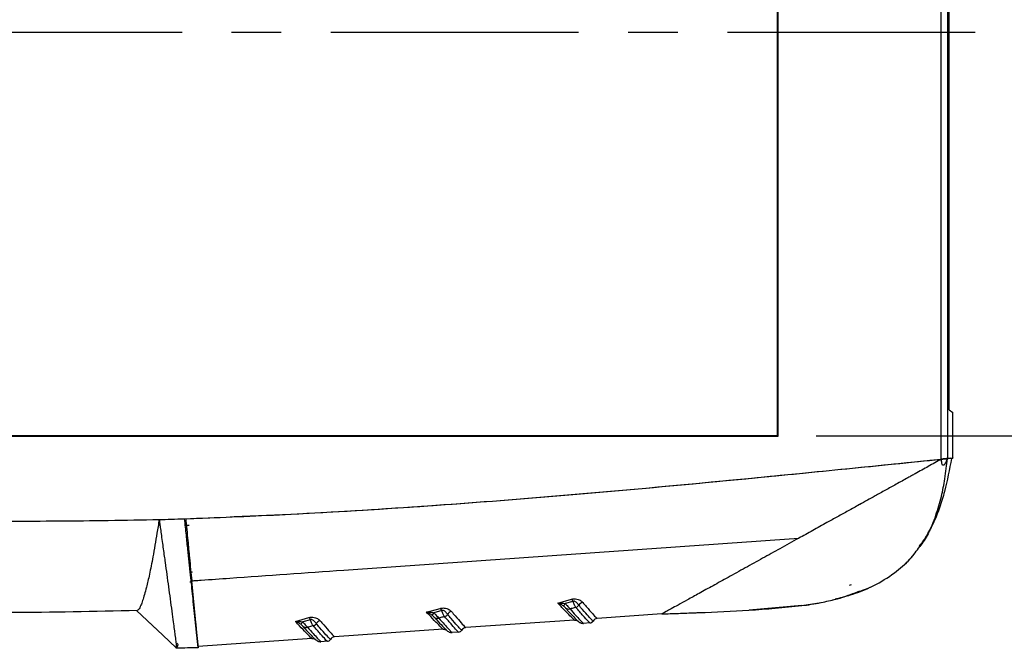
# Model space of a CAD drawing. Extents: x 5 to 292, y 5 to 205.
# Drawn here: x 59 to 84, y 64 to 80 of the extents above; entities that cross this region are included whole.
import ezdxf

# ---------------------------------------------------------------- set-up
doc = ezdxf.new("R2010")
doc.units = 0
doc.linetypes.add('CENTER', pattern=[10.16, 6.35, -1.27, 1.27, -1.27])
doc.layers.get('0').update_dxf_attribs({"linetype": 'CONTINUOUS'})
doc.styles.add('SLDTEXTSTYLE0', font='TXT', dxfattribs={"width": 0.75})
doc.dimstyles.new('SLDDIMSTYLE1', dxfattribs={"dimtxt": 1.852083, "dimasz": 1.5, "dimexe": 0, "dimexo": 0.0625, "dimgap": 0.463021, "dimtad": 0, "dimtih": 1, "dimtoh": 1, "dimlfac": 3, "dimrnd": 1e-09, "dimzin": 12, "dimtxsty": 'SLDTEXTSTYLE0', "dimblk1": 'CLOSED', "dimblk2": 'CLOSED', "dimsah": 1, "dimcen": 0.09, "dimazin": 3, "dimtfac": 1, "dimtofl": 0, "dimtmove": 0, "dimatfit": 3, "dimtolj": 1, "dimtzin": 12})

# ---------------------------------------------------------------- blocks, each defined once
blk = doc.blocks.new('_CLOSED')
at = {"color": 0, "linetype": 'BYBLOCK'}
for p, q in [((-1, 0.166667), (0, 0)), ((-1, 0.166667), (-1, -0.166667)), ((0, 0), (-1, -0.166667)), ((0, 0), (-1, 0))]:
    blk.add_line(p, q, dxfattribs=at)
blk = doc.blocks.new('_D_1')
at = {"color": 7, "linetype": 'CONTINUOUS'}
for p, q in [((79.64, 90.174), (97.604, 90.174)), ((96.604, 90.174), (96.604, 81.865)), ((96.604, 69.508), (96.604, 78.922)), ((79.64, 69.508), (97.604, 69.508))]:
    blk.add_line(p, q, dxfattribs=at)
at = {"color": 7, "linetype": 'CONTINUOUS', "xscale": 1.5, "yscale": 1.5}
for p, rotation in [((96.604, 90.174, -0.102), 90.0000000000004), ((96.604, 69.508, -0.102), 270.0000000000004)]:
    blk.add_blockref('_CLOSED', p, dxfattribs=dict(at, rotation=rotation))
at = {"color": 7, "linetype": 'CONTINUOUS', "insert": (94.484, 81.309, -0.102), "char_height": 1.8521, "attachment_point": 1, "style": 'SLDTEXTSTYLE0'}
blk.add_mtext('62', dxfattribs=at)

msp = doc.modelspace()

# ---------------------------------------------------------------- linework, layer by layer
at = {"color": 7, "linetype": 'CONTINUOUS'}
for p, q in [((82.8394, 68.9105), (82.8394, 90.7715)), ((83.006, 90.7546), (83.006, 68.9274)), ((78.6401, 90.1743), (78.6401, 69.5077)), ((78.6532, 90.1874), (78.6532, 69.4946)), ((83.047, 70.1743), (83.047, 89.5077)), ((83.047, 70.1743), (83.1401, 70.1045)), ((83.1401, 68.941), (83.1401, 70.1045)), ((78.6532, 69.4946), (39.2936, 69.4946)), ((78.6401, 69.5077), (39.3067, 69.5077)), ((78.6532, 69.4946), (78.6401, 69.5077)), ((83.006, 68.9274), (83.1401, 68.941)), ((83.1039, 68.9316), (83.1029, 68.9305)), ((83.1401, 68.941), (83.1401, 68.9409)), ((63.4879, 67.3876), (63.4883, 67.3836)), ((63.4919, 67.346), (63.511, 67.1482)), ((63.4777, 67.216), (63.5043, 67.2178)), ((63.5049, 67.2179), (63.5769, 67.2229)), ((82.5082, 67.0293), (82.5484, 67.0962)), ((82.3281, 66.7297), (82.3962, 66.843)), ((82.2869, 66.6795), (82.3229, 66.7333)), ((82.2872, 66.6799), (82.3234, 66.734)), ((63.5944, 65.7678), (63.6436, 65.7704)), ((63.6384, 65.6871), (63.6516, 65.6881)), ((63.8028, 64.1178), (63.641, 65.7978)), ((80.5366, 65.6959), (80.48, 65.6803)), ((80.0591, 65.3114), (80.1951, 65.3475)), ((63.6907, 65.2813), (63.6811, 65.2806)), ((63.6922, 65.2663), (63.6827, 65.2656)), ((63.7966, 64.1816), (63.6827, 65.2655)), ((69.6593, 64.9916), (70.0078, 65.0901)), ((73.0225, 65.2268), (73.371, 65.3253)), ((73.4085, 65.2699), (73.2107, 65.2143)), ((79.2681, 65.1615), (77.918, 65.0447)), ((79.2686, 65.1616), (79.7667, 65.2438)), ((62.9018, 64.4045), (62.2313, 65.0355)), ((66.2961, 64.7565), (66.6445, 64.8549)), ((70.0453, 65.0347), (69.8475, 64.9791)), ((75.6833, 64.9486), (74.0267, 64.8327)), ((74.0267, 64.8327), (74.0267, 64.8327)), ((66.6821, 64.7996), (66.4842, 64.7439)), ((73.4491, 64.7923), (70.6635, 64.5975)), ((70.6635, 64.5975), (70.6635, 64.5975)), ((73.4491, 64.7923), (73.4491, 64.7923)), ((73.8427, 64.7196), (73.6791, 64.7082)), ((73.8432, 64.7196), (73.8427, 64.7196)), ((73.9216, 64.7681), (73.9215, 64.7681)), ((63.2455, 64.081), (62.9018, 64.4045)), ((66.7226, 64.322), (63.8028, 64.1178)), ((66.7227, 64.322), (66.7226, 64.322)), ((70.0859, 64.5571), (67.3003, 64.3624)), ((67.3003, 64.3624), (67.3003, 64.3624)), ((70.0859, 64.5571), (70.0859, 64.5571)), ((70.4795, 64.4844), (70.3159, 64.473)), ((70.48, 64.4845), (70.4795, 64.4844)), ((70.5584, 64.5329), (70.5583, 64.5329)), ((63.2457, 64.0694), (63.2454, 64.0808)), ((63.2584, 64.0698), (63.2457, 64.0695)), ((63.2584, 64.0697), (63.2457, 64.0694)), ((63.2581, 64.2026), (63.2956, 64.1675)), ((63.2584, 64.0697), (63.2956, 64.1674)), ((63.8067, 64.0852), (63.2584, 64.0698)), ((63.7966, 64.1816), (63.7966, 64.1816)), ((67.1162, 64.2492), (66.9527, 64.2378)), ((67.1168, 64.2493), (67.1162, 64.2492)), ((67.1951, 64.2977), (67.1951, 64.2977))]:
    msp.add_line(p, q, dxfattribs=at)
at = {"color": 7, "linetype": 'CENTER'}
msp.add_line((26.5635, 79.841), (93.0334, 79.841), dxfattribs=at)
at = {"color": 8, "linetype": 'CONTINUOUS'}
for p, q in [((63.6034, 66.0197), (63.6607, 66.0237)), ((73.9221, 64.7681), (73.9216, 64.7681)), ((70.5589, 64.5329), (70.5584, 64.5329)), ((67.1956, 64.2978), (67.1951, 64.2977))]:
    msp.add_line(p, q, dxfattribs=at)
at = {"color": 7, "linetype": 'CONTINUOUS', "flags": 128}
for points in [[(83.0401, 68.9307), (83.0961, 68.9364), (83.1401, 68.9409)], [(62.9014, 64.4049), (62.6462, 64.645), (62.2313, 65.0353)], [(73.6601, 64.7079), (73.6616, 64.7079), (73.6791, 64.7082)], [(70.2969, 64.4727), (70.2984, 64.4727), (70.3159, 64.473)], [(66.9337, 64.2376), (66.9352, 64.2375), (66.9527, 64.2378)]]:
    msp.add_lwpolyline(points, dxfattribs=at)
at = {"color": 7, "linetype": 'CONTINUOUS'}
for centre, radius, start, end in [((69.8818, 64.9643), 0.1781, 23.30695, 44.96161), ((72.9575, 65.375), 0.2999, 312.47112, 327.59283), ((73.3012, 65.2161), 0.1428, 231.97768, 283.12541), ((73.245, 65.1994), 0.1781, 23.30695, 44.96161), ((73.4601, 65.2282), 0.1137, 282.32388, 330.40796), ((73.6908, 65.0956), 0.1523, 102.2318, 149.90775), ((66.5185, 64.7291), 0.1781, 23.30695, 44.96161), ((69.5943, 65.1398), 0.2999, 312.47112, 327.59283), ((69.938, 64.9809), 0.1428, 231.97768, 283.12541), ((70.0969, 64.993), 0.1137, 282.32388, 330.40796), ((70.3276, 64.8605), 0.1523, 102.2318, 149.90775), ((74.036, 64.6997), 0.1333, 94.00125, 149.15337), ((74.036, 64.6997), 0.1333, 94.00073, 149.1534), ((74.0365, 64.6997), 0.1333, 93.99999, 149.15008), ((66.231, 64.9046), 0.2999, 312.47112, 327.59283), ((66.5748, 64.7457), 0.1428, 231.97768, 283.12541), ((66.7337, 64.7578), 0.1137, 282.32388, 330.40796), ((66.9643, 64.6253), 0.1523, 102.2318, 149.90775), ((70.6728, 64.4645), 0.1333, 94.00125, 149.15337), ((70.6728, 64.4645), 0.1333, 94.00073, 149.1534), ((70.6733, 64.4646), 0.1333, 93.99999, 149.15008), ((73.8357, 64.8193), 0.1, 274.00079, 329.15385), ((73.8362, 64.8194), 0.1, 273.99999, 329.15008), ((67.3096, 64.2294), 0.1333, 94.00125, 149.15337), ((67.3096, 64.2294), 0.1333, 94.00073, 149.1534), ((67.3101, 64.2294), 0.1333, 93.99999, 149.15008), ((70.4725, 64.5842), 0.1, 274.00079, 329.15385), ((70.473, 64.5842), 0.1, 273.99999, 329.15008), ((67.1093, 64.349), 0.1, 274.00079, 329.15385), ((67.1098, 64.349), 0.1, 273.99999, 329.15008)]:
    msp.add_arc(centre, radius, start, end, dxfattribs=at)
for points, knots in [([(63.4598, 67.3865), (63.8646, 67.4014), (64.6742, 67.4312), (66.2927, 67.5064), (69.1236, 67.6673), (73.163, 67.9734), (77.1966, 68.3464), (80.4214, 68.6656), (82.0334, 68.8289), (82.8394, 68.9105)], [0, 0, 0, 0, 0.0625017, 0.1249998, 0.249997, 0.4999967, 0.7499964, 0.874998, 1, 1, 1, 1]), ([(63.4879, 67.3876), (64.5913, 67.4328), (66.7982, 67.5232), (70.1045, 67.7401), (73.8821, 68.0386), (78.1297, 68.4336), (81.2747, 68.7519), (82.8473, 68.9111)], [0, 0, 0, 0, 0.1705667, 0.3411337, 0.5117418, 0.7558602, 1, 1, 1, 1]), ([(82.8473, 68.9111), (82.7352, 68.8489), (82.511, 68.7246), (82.287, 68.6005), (82.175, 68.5384)], [0, 0, 0, 0, 0.4999124, 1, 1, 1, 1]), ([(83.1039, 68.9316), (83.0519, 68.6482), (82.9736, 68.2213), (82.8029, 67.6663), (82.6695, 67.3266), (82.5706, 67.1318), (82.5381, 67.0678)], [0, 0, 0, 0, 0.4413981, 0.664908, 0.889912, 1, 1, 1, 1]), ([(82.8394, 68.9105), (82.8472, 68.9113), (82.8621, 68.9128), (82.8833, 68.9149), (82.9022, 68.9168), (82.9187, 68.9185), (82.9329, 68.9199), (82.9448, 68.9212), (82.9629, 68.923), (82.9838, 68.9251), (83.0016, 68.9269), (83.0045, 68.9272), (83.006, 68.9274)], [0, 0, 0, 0, 0.0911309, 0.1757126, 0.2537436, 0.3252228, 0.3901492, 0.4485226, 0.5003432, 0.6734244, 0.8399483, 1, 1, 1, 1]), ([(82.9983, 68.9264), (82.9872, 68.8928), (82.9705, 68.8424), (82.9371, 68.7901), (82.9157, 68.7661), (82.901, 68.7559), (82.8903, 68.7536), (82.8828, 68.755), (82.8776, 68.7588), (82.8744, 68.7624), (82.8728, 68.7646), (82.872, 68.7658), (82.8716, 68.7665), (82.8714, 68.7668), (82.8713, 68.767), (82.8713, 68.767), (82.8712, 68.7671), (82.8712, 68.7671), (82.8712, 68.7671), (82.8712, 68.7671), (82.8712, 68.7671), (82.8712, 68.7672), (82.871, 68.7676), (82.8681, 68.7731), (82.8632, 68.7857), (82.8573, 68.8153), (82.8526, 68.8582), (82.8491, 68.8934), (82.8473, 68.9111)], [0, 0, 0, 0, 0.2487929, 0.3734939, 0.4416804, 0.498568, 0.5297027, 0.5613589, 0.590369, 0.6067837, 0.6154599, 0.6199155, 0.6221728, 0.6233088, 0.6238787, 0.6241641, 0.6243069, 0.6243784, 0.6244141, 0.6244319, 0.6244409, 0.6244498, 0.6249921, 0.6294452, 0.687127, 0.74952, 0.8747837, 1, 1, 1, 1]), ([(82.9384, 68.9203), (82.9241, 68.9188), (82.8957, 68.916), (82.8634, 68.9127), (82.8473, 68.9111)], [0, 0, 0, 0, 0.5007426, 1, 1, 1, 1]), ([(82.9345, 68.4044), (82.948, 68.4952), (82.9748, 68.6769), (82.9905, 68.8432), (82.9983, 68.9264)], [0, 0, 0, 0, 0.4998833, 1, 1, 1, 1]), ([(82.9983, 68.9264), (82.9971, 68.9262), (82.9948, 68.926), (82.982, 68.9247), (82.9636, 68.9228), (82.9468, 68.9211), (82.9384, 68.9203)], [0, 0, 0, 0, 0.2512942, 0.5010831, 0.7483355, 1, 1, 1, 1]), ([(83.1029, 68.9305), (83.0939, 68.9319), (83.0759, 68.9346), (83.0242, 68.9291), (82.9983, 68.9264)], [0, 0, 0, 0, 0.50043135, 1, 1, 1, 1]), ([(81.9887, 68.4352), (81.9383, 68.4072), (81.8375, 68.3514), (81.7369, 68.2956), (81.6866, 68.2677)], [0, 0, 0, 0, 0.4998656, 1, 1, 1, 1]), ([(82.175, 68.5384), (82.1439, 68.5212), (82.0818, 68.4867), (82.0197, 68.4524), (81.9887, 68.4352)], [0, 0, 0, 0, 0.4999375, 1, 1, 1, 1]), ([(81.6866, 68.2677), (81.5964, 68.2177), (81.4158, 68.1177), (81.236, 68.0181), (81.146, 67.9682)], [0, 0, 0, 0, 0.49966695, 1, 1, 1, 1]), ([(81.146, 67.9682), (81.0805, 67.932), (80.9494, 67.8593), (80.8189, 67.7871), (80.7536, 67.7509)], [0, 0, 0, 0, 0.499675, 1, 1, 1, 1]), ([(80.7458, 67.7466), (80.6975, 67.7198), (80.6009, 67.6663), (80.5046, 67.613), (80.4565, 67.5863)], [0, 0, 0, 0, 0.4997135, 1, 1, 1, 1]), ([(80.7536, 67.7509), (80.7523, 67.7502), (80.7497, 67.7487), (80.7471, 67.7473), (80.7458, 67.7466)], [0, 0, 0, 0, 0.4999928, 1, 1, 1, 1]), ([(55.1386, 67.3659), (55.4002, 67.3609), (55.9204, 67.3508), (56.6962, 67.3397), (57.4632, 67.3316), (58.2213, 67.3268), (59.1415, 67.3247), (60.2352, 67.3288), (61.5135, 67.3419), (62.3738, 67.3579), (62.8082, 67.3659)], [0, 0, 0, 0, 0.1023288, 0.2034915, 0.3034898, 0.4023252, 0.4999996, 0.6634239, 0.8300882, 1, 1, 1, 1]), ([(62.8075, 67.3657), (62.789, 67.2474), (62.7534, 67.0203), (62.6997, 66.7011), (62.6372, 66.3387), (62.5616, 65.9671), (62.4892, 65.6561), (62.4312, 65.4392), (62.3836, 65.2854), (62.3324, 65.1483), (62.2816, 65.0503), (62.2533, 65.0436), (62.2408, 65.0407)], [0, 0, 0, 0, 0.0862345, 0.1656321, 0.249652, 0.389349, 0.5140855, 0.6000767, 0.6847833, 0.7691032, 0.8973321, 1, 1, 1, 1]), ([(62.8082, 67.3659), (62.911, 67.369), (63.1282, 67.3756), (63.3454, 67.3827), (63.4598, 67.3865)], [0, 0, 0, 0, 0.4733994, 1, 1, 1, 1]), ([(62.8082, 67.3659), (62.8118, 67.3394), (62.821, 67.2721), (62.8373, 67.151), (62.8592, 66.9894), (62.8935, 66.7398), (62.9279, 66.4948), (62.9689, 66.214), (63.005, 65.9491), (63.0474, 65.6345), (63.0901, 65.3163), (63.1313, 65.0117), (63.1653, 64.7567), (63.192, 64.5589), (63.2103, 64.425), (63.2235, 64.326), (63.2335, 64.2496), (63.239, 64.2086), (63.2419, 64.1875)], [0, 0, 0, 0, 0.0174654, 0.0441857, 0.0801613, 0.1253932, 0.2134294, 0.2508599, 0.3281144, 0.4111481, 0.4999705, 0.5999487, 0.6993914, 0.7766367, 0.8494593, 0.8967228, 0.9469027, 1, 1, 1, 1]), ([(63.8067, 64.0852), (63.8065, 64.0872), (63.8061, 64.091), (63.805, 64.1012), (63.8036, 64.1147), (63.8018, 64.1318), (63.7996, 64.1524), (63.797, 64.1766), (63.794, 64.2044), (63.7907, 64.2359), (63.787, 64.2711), (63.7829, 64.3099), (63.7784, 64.3524), (63.7736, 64.3986), (63.7683, 64.4485), (63.7627, 64.5021), (63.7567, 64.5594), (63.7504, 64.6202), (63.7436, 64.6847), (63.7365, 64.7528), (63.729, 64.8244), (63.7211, 64.8996), (63.7129, 64.9783), (63.6999, 65.1021), (63.681, 65.2813), (63.655, 65.529), (63.6261, 65.8035), (63.6003, 66.0498), (63.5784, 66.2573), (63.5614, 66.4193), (63.5432, 66.5918), (63.524, 66.775), (63.5036, 66.969), (63.4822, 67.1734), (63.4673, 67.3147), (63.4598, 67.3866)], [0, 0, 0, 0, 0.0218041, 0.0436942, 0.0656703, 0.0877326, 0.1098809, 0.1321152, 0.1544356, 0.1768419, 0.1993344, 0.2219133, 0.2445787, 0.2673302, 0.290168, 0.3130925, 0.3361036, 0.3592014, 0.3823859, 0.4056568, 0.4290143, 0.4524585, 0.4759895, 0.4996078, 0.5591367, 0.620614, 0.6840386, 0.7494102, 0.7810374, 0.8140547, 0.8484624, 0.8842608, 0.9214497, 0.960029, 1, 1, 1, 1]), ([(63.4883, 67.3836), (63.4972, 67.2909), (63.5153, 67.1031), (63.5478, 66.7655), (63.5808, 66.4232), (63.6136, 66.082), (63.6318, 65.8928), (63.641, 65.7978)], [0, 0, 0, 0, 0.15909962, 0.32233885, 0.59671501, 0.79754939, 1, 1, 1, 1]), ([(80.4565, 67.5863), (80.3659, 67.5362), (80.1846, 67.4358), (80.0048, 67.3363), (79.9148, 67.2864)], [0, 0, 0, 0, 0.499363, 1, 1, 1, 1]), ([(79.9148, 67.2864), (79.7935, 67.2193), (79.5505, 67.0847), (79.3106, 66.9519), (79.1904, 66.8854)], [0, 0, 0, 0, 0.49888525, 1, 1, 1, 1]), ([(63.641, 65.7978), (63.641, 65.7978), (63.6411, 65.7978), (63.6415, 65.7978), (63.6429, 65.7979), (63.6482, 65.7983), (63.6686, 65.7998), (63.7492, 65.8054), (64.0697, 65.8279), (65.3471, 65.9172), (70.4481, 66.2741), (75.3055, 66.6137), (79.1904, 66.8854)], [0, 0, 0, 0, 0.0000028, 0.0000226, 0.0000757, 0.0002733, 0.001034, 0.0040175, 0.0158326, 0.0628559, 0.2504745, 1, 1, 1, 1]), ([(79.1904, 66.8854), (79.0291, 66.7961), (78.7174, 66.6236), (78.2601, 66.3705), (77.8157, 66.1247), (77.3904, 65.8894), (76.995, 65.6709), (76.6458, 65.4779), (76.345, 65.3119), (76.1052, 65.1797), (75.9249, 65.0803), (75.7419, 64.9798), (75.7069, 64.9611), (75.6833, 64.9486)], [0, 0, 0, 0, 0.1044642, 0.2020033, 0.3024654, 0.4045043, 0.4980991, 0.5894034, 0.6728487, 0.7490841, 0.8140642, 0.8747919, 1, 1, 1, 1]), ([(82.2789, 66.6587), (82.2906, 66.6724), (82.3634, 66.7574), (82.4165, 66.8567), (82.461, 66.9399)], [0, 0, 0, 0, 0.1610904, 1, 1, 1, 1]), ([(82.5381, 67.0678), (82.5346, 67.0614), (82.467, 66.9348), (82.3904, 66.7903), (82.2906, 66.6724), (82.279, 66.6586)], [0, 0, 0, 0, 0.0448882, 0.8885333, 1, 1, 1, 1]), ([(82.4886, 66.9848), (82.5022, 67.0058), (82.5197, 67.0329), (82.5347, 67.0614), (82.5381, 67.0678)], [0, 0, 0, 0, 0.7747828, 1, 1, 1, 1]), ([(80.534, 65.4462), (80.7292, 65.5157), (81.1073, 65.6501), (81.6158, 65.9652), (82.0204, 66.303), (82.2139, 66.5655), (82.2938, 66.674)], [0, 0, 0, 0, 0.3086721, 0.5980304, 0.8339449, 1, 1, 1, 1]), ([(81.9362, 66.2442), (81.9745, 66.2823), (82.0511, 66.3586), (82.1185, 66.4382), (82.1522, 66.478)], [0, 0, 0, 0, 0.4996054, 1, 1, 1, 1]), ([(80.5146, 65.4341), (80.6012, 65.4634), (80.7747, 65.522), (80.9395, 65.5947), (81.022, 65.631)], [0, 0, 0, 0, 0.4996865, 1, 1, 1, 1]), ([(73.371, 65.3253), (73.3737, 65.3261), (73.3911, 65.3309), (73.4265, 65.3367), (73.4838, 65.3364), (73.5417, 65.3242), (73.6099, 65.2935), (73.6389, 65.2643), (73.6585, 65.2445)], [0, 0, 0, 0, 0.022475, 0.1439187, 0.2651085, 0.4469433, 0.6252671, 1, 1, 1, 1]), ([(79.7667, 65.2438), (79.8938, 65.2687), (80.0388, 65.297), (80.285, 65.3687), (80.4084, 65.4039), (80.5146, 65.4341)], [0, 0, 0, 0, 0.4994861, 0.5698559, 1, 1, 1, 1]), ([(80.254, 65.3563), (80.2488, 65.3548), (80.2068, 65.3432), (80.1641, 65.3341), (80.1268, 65.3262)], [0, 0, 0, 0, 0.1246309, 1, 1, 1, 1]), ([(80.1278, 65.3264), (80.1648, 65.3343), (80.2071, 65.3433), (80.2488, 65.3548), (80.254, 65.3563)], [0, 0, 0, 0, 0.8743145, 1, 1, 1, 1]), ([(80.7465, 65.5312), (80.5907, 65.4691), (80.4285, 65.4044), (80.2606, 65.3581), (80.254, 65.3563)], [0, 0, 0, 0, 0.96104111, 1, 1, 1, 1]), ([(80.254, 65.3563), (80.2606, 65.358), (80.2838, 65.3642), (80.3062, 65.3728), (80.3223, 65.379)], [0, 0, 0, 0, 0.2830274, 1, 1, 1, 1]), ([(63.6846, 65.2468), (63.6935, 65.1622), (63.72, 64.9101), (63.7459, 64.664), (63.7588, 64.5417), (63.7618, 64.5129)], [0, 0, 0, 0, 0.2787095, 0.82987, 1, 1, 1, 1]), ([(70.0078, 65.0901), (70.0105, 65.0909), (70.0279, 65.0958), (70.0633, 65.1015), (70.1205, 65.1012), (70.1785, 65.089), (70.2467, 65.0583), (70.2756, 65.0291), (70.2953, 65.0093)], [0, 0, 0, 0, 0.022475, 0.1439187, 0.2651085, 0.4469433, 0.6252671, 1, 1, 1, 1]), ([(73.0225, 65.2268), (73.0232, 65.2269), (73.05, 65.2286), (73.1134, 65.2303), (73.175, 65.2202), (73.2107, 65.2143)], [0, 0, 0, 0, 0.0107208, 0.4260523, 1, 1, 1, 1]), ([(73.4491, 64.7923), (73.4396, 64.7993), (73.4206, 64.8132), (73.3057, 64.9278), (73.1654, 65.0734), (73.0581, 65.1886), (73.0225, 65.2268)], [0, 0, 0, 0, 0.2825609, 0.5653578, 0.855771, 1, 1, 1, 1]), ([(73.16, 65.1538), (73.1339, 65.1708), (73.0889, 65.2003), (73.0427, 65.2194), (73.023, 65.2266), (73.0225, 65.2268)], [0, 0, 0, 0, 0.571919, 0.9892142, 1, 1, 1, 1]), ([(73.2133, 65.1036), (73.2084, 65.1088), (73.199, 65.1188), (73.1816, 65.1363), (73.1667, 65.1484), (73.16, 65.1538)], [0, 0, 0, 0, 0.3749626, 0.717184, 1, 1, 1, 1]), ([(73.2107, 65.2143), (73.2261, 65.197), (73.2585, 65.1607), (73.3002, 65.111), (73.3224, 65.0884), (73.3337, 65.077)], [0, 0, 0, 0, 0.31083488, 0.65087259, 1, 1, 1, 1]), ([(73.2133, 65.1036), (73.2302, 65.0851), (73.3162, 64.9917), (73.4279, 64.8738), (73.5092, 64.7905), (73.5215, 64.7804), (73.5237, 64.7785)], [0, 0, 0, 0, 0.10938053, 0.55423593, 0.91926738, 1, 1, 1, 1]), ([(73.4844, 65.1171), (73.452, 65.1084), (73.4018, 65.0949), (73.3515, 65.0817), (73.3337, 65.077)], [0, 0, 0, 0, 0.6455776, 1, 1, 1, 1]), ([(73.3337, 65.077), (73.3833, 65.0215), (73.4834, 64.9096), (73.5797, 64.8059), (73.656, 64.726), (73.6702, 64.7151), (73.6791, 64.7082)], [0, 0, 0, 0, 0.2505032, 0.5047605, 0.6860748, 1, 1, 1, 1]), ([(73.559, 65.172), (73.5435, 65.1923), (73.5242, 65.2175), (73.4864, 65.2539), (73.465, 65.2681), (73.4423, 65.2745), (73.4264, 65.2751), (73.415, 65.2726), (73.4097, 65.2704), (73.4085, 65.2699)], [0, 0, 0, 0, 0.5187619, 0.64283281, 0.80309727, 0.86500648, 0.92741296, 0.9837395, 1, 1, 1, 1]), ([(73.4844, 65.1171), (73.4709, 65.1347), (73.4439, 65.1699), (73.4197, 65.2329), (73.4092, 65.2678), (73.4085, 65.2699)], [0, 0, 0, 0, 0.4848296, 0.968574, 1, 1, 1, 1]), ([(73.8427, 64.7196), (73.8306, 64.7299), (73.8078, 64.7494), (73.6786, 64.8912), (73.5497, 65.0411), (73.4844, 65.1171)], [0, 0, 0, 0, 0.3561304, 0.6736804, 1, 1, 1, 1]), ([(73.9215, 64.7681), (73.9159, 64.7723), (73.9025, 64.7822), (73.8141, 64.8778), (73.688, 65.0206), (73.5899, 65.1357), (73.559, 65.172)], [0, 0, 0, 0, 0.2272117, 0.5359863, 0.8535008, 1, 1, 1, 1]), ([(73.6585, 65.2445), (73.6899, 65.2076), (73.7875, 65.0927), (73.9162, 64.9464), (74.0071, 64.8475), (74.0209, 64.8371), (74.0267, 64.8327)], [0, 0, 0, 0, 0.1461617, 0.4550004, 0.7724464, 1, 1, 1, 1]), ([(76.6336, 64.9835), (77.0604, 64.9998), (77.9405, 65.0332), (78.8171, 65.118), (79.2686, 65.1616)], [0, 0, 0, 0, 0.4849498, 1, 1, 1, 1]), ([(79.2686, 65.1616), (79.432, 65.1825), (79.5956, 65.2035), (79.7562, 65.2406), (79.7565, 65.2407)], [0, 0, 0, 0, 0.99821587, 1, 1, 1, 1]), ([(55.706, 65.0425), (56.7952, 65.0177), (58.9734, 64.968), (61.1516, 65.0177), (62.2407, 65.0425)], [0, 0, 0, 0, 0.5000018, 1, 1, 1, 1]), ([(66.6445, 64.8549), (66.6473, 64.8557), (66.6647, 64.8606), (66.7001, 64.8663), (66.7573, 64.866), (66.8152, 64.8538), (66.8834, 64.8231), (66.9124, 64.7939), (66.9321, 64.7742)], [0, 0, 0, 0, 0.022475, 0.1439187, 0.2651085, 0.4469433, 0.6252671, 1, 1, 1, 1]), ([(69.6593, 64.9916), (69.66, 64.9917), (69.6868, 64.9934), (69.7502, 64.9951), (69.8118, 64.985), (69.8475, 64.9791)], [0, 0, 0, 0, 0.0107208, 0.4260523, 1, 1, 1, 1]), ([(70.0859, 64.5571), (70.0764, 64.5641), (70.0574, 64.578), (69.9425, 64.6927), (69.8021, 64.8382), (69.6949, 64.9534), (69.6593, 64.9916)], [0, 0, 0, 0, 0.2825609, 0.5653578, 0.855771, 1, 1, 1, 1]), ([(69.7968, 64.9186), (69.7707, 64.9357), (69.7256, 64.9651), (69.6795, 64.9842), (69.6598, 64.9915), (69.6593, 64.9916)], [0, 0, 0, 0, 0.571919, 0.9892142, 1, 1, 1, 1]), ([(69.85, 64.8684), (69.8451, 64.8736), (69.8358, 64.8836), (69.8184, 64.9012), (69.8035, 64.9132), (69.7968, 64.9186)], [0, 0, 0, 0, 0.37496262, 0.71718403, 1, 1, 1, 1]), ([(69.8475, 64.9791), (69.8629, 64.9618), (69.8953, 64.9255), (69.937, 64.8758), (69.9592, 64.8533), (69.9704, 64.8418)], [0, 0, 0, 0, 0.3108349, 0.6508726, 1, 1, 1, 1]), ([(69.85, 64.8684), (69.867, 64.85), (69.953, 64.7565), (70.0646, 64.6386), (70.146, 64.5553), (70.1583, 64.5452), (70.1605, 64.5434)], [0, 0, 0, 0, 0.1093805, 0.5542359, 0.9192674, 1, 1, 1, 1]), ([(70.1211, 64.8819), (70.0887, 64.8732), (70.0385, 64.8597), (69.9883, 64.8465), (69.9704, 64.8418)], [0, 0, 0, 0, 0.6455776, 1, 1, 1, 1]), ([(69.9704, 64.8418), (70.0201, 64.7863), (70.1202, 64.6745), (70.2165, 64.5707), (70.2928, 64.4909), (70.307, 64.4799), (70.3159, 64.473)], [0, 0, 0, 0, 0.2505032, 0.5047605, 0.6860748, 1, 1, 1, 1]), ([(70.1958, 64.9368), (70.1802, 64.9571), (70.161, 64.9823), (70.1232, 65.0187), (70.1018, 65.0329), (70.0791, 65.0393), (70.0632, 65.04), (70.0518, 65.0374), (70.0465, 65.0352), (70.0453, 65.0347)], [0, 0, 0, 0, 0.5187619, 0.6428328, 0.8030973, 0.8650065, 0.927413, 0.9837395, 1, 1, 1, 1]), ([(70.1211, 64.8819), (70.1077, 64.8995), (70.0807, 64.9347), (70.0565, 64.9977), (70.046, 65.0326), (70.0453, 65.0347)], [0, 0, 0, 0, 0.4848296, 0.968574, 1, 1, 1, 1]), ([(70.4795, 64.4844), (70.4674, 64.4947), (70.4446, 64.5143), (70.3154, 64.6561), (70.1865, 64.8059), (70.1211, 64.8819)], [0, 0, 0, 0, 0.35613045, 0.67368037, 1, 1, 1, 1]), ([(70.5583, 64.5329), (70.5527, 64.5371), (70.5393, 64.547), (70.4509, 64.6426), (70.3248, 64.7854), (70.2267, 64.9005), (70.1958, 64.9368)], [0, 0, 0, 0, 0.22721171, 0.5359863, 0.85350075, 1, 1, 1, 1]), ([(70.2953, 65.0093), (70.3267, 64.9724), (70.4243, 64.8576), (70.553, 64.7112), (70.6439, 64.6123), (70.6577, 64.6019), (70.6635, 64.5975)], [0, 0, 0, 0, 0.14616168, 0.45500042, 0.77244637, 1, 1, 1, 1]), ([(75.7252, 64.95), (75.7141, 64.9496), (75.7, 64.949), (75.6859, 64.9486), (75.683, 64.9485)], [0, 0, 0, 0, 0.7926889, 1, 1, 1, 1]), ([(75.683, 64.9485), (75.6859, 64.9486), (75.7, 64.949), (75.7141, 64.9496), (75.7253, 64.95)], [0, 0, 0, 0, 0.2070733, 1, 1, 1, 1]), ([(75.6833, 64.9486), (75.7549, 64.9511), (75.898, 64.9561), (76.041, 64.9613), (76.1126, 64.9639)], [0, 0, 0, 0, 0.4999886, 1, 1, 1, 1]), ([(76.1126, 64.9639), (76.2548, 64.9692), (76.4285, 64.9756), (76.6022, 64.9823), (76.6336, 64.9835)], [0, 0, 0, 0, 0.8190987, 1, 1, 1, 1]), ([(66.2961, 64.7565), (66.2968, 64.7565), (66.3236, 64.7582), (66.387, 64.7599), (66.4485, 64.7498), (66.4842, 64.7439)], [0, 0, 0, 0, 0.0107208, 0.4260523, 1, 1, 1, 1]), ([(66.7226, 64.322), (66.7132, 64.3289), (66.6942, 64.3428), (66.5792, 64.4575), (66.4389, 64.603), (66.3317, 64.7182), (66.2961, 64.7565)], [0, 0, 0, 0, 0.2825609, 0.5653578, 0.855771, 1, 1, 1, 1]), ([(66.4335, 64.6834), (66.4075, 64.7005), (66.3624, 64.7299), (66.3162, 64.749), (66.2966, 64.7563), (66.2961, 64.7565)], [0, 0, 0, 0, 0.571919, 0.9892142, 1, 1, 1, 1]), ([(66.4868, 64.6332), (66.4819, 64.6385), (66.4725, 64.6485), (66.4552, 64.666), (66.4403, 64.678), (66.4335, 64.6834)], [0, 0, 0, 0, 0.3749626, 0.717184, 1, 1, 1, 1]), ([(66.4842, 64.7439), (66.4997, 64.7266), (66.5321, 64.6904), (66.5738, 64.6406), (66.596, 64.6181), (66.6072, 64.6067)], [0, 0, 0, 0, 0.31083488, 0.65087259, 1, 1, 1, 1]), ([(66.4868, 64.6332), (66.5038, 64.6148), (66.5897, 64.5214), (66.7027, 64.402), (66.7889, 64.3141), (66.8023, 64.3035), (66.8068, 64.3)], [0, 0, 0, 0, 0.0993663, 0.5034934, 0.8351047, 1, 1, 1, 1]), ([(66.7579, 64.6467), (66.7255, 64.638), (66.6753, 64.6245), (66.625, 64.6113), (66.6072, 64.6067)], [0, 0, 0, 0, 0.6455776, 1, 1, 1, 1]), ([(66.6072, 64.6067), (66.6569, 64.5511), (66.757, 64.4393), (66.8533, 64.3355), (66.9296, 64.2557), (66.9437, 64.2447), (66.9527, 64.2378)], [0, 0, 0, 0, 0.2505032, 0.5047605, 0.6860748, 1, 1, 1, 1]), ([(66.8325, 64.7017), (66.817, 64.722), (66.7978, 64.7471), (66.76, 64.7835), (66.7386, 64.7977), (66.7158, 64.8041), (66.7, 64.8048), (66.6886, 64.8023), (66.6833, 64.8001), (66.6821, 64.7996)], [0, 0, 0, 0, 0.5187619, 0.64283281, 0.80309727, 0.86500648, 0.92741296, 0.9837395, 1, 1, 1, 1]), ([(66.7579, 64.6467), (66.7444, 64.6643), (66.7175, 64.6995), (66.6933, 64.7625), (66.6827, 64.7974), (66.6821, 64.7996)], [0, 0, 0, 0, 0.4848296, 0.968574, 1, 1, 1, 1]), ([(67.1162, 64.2492), (67.1042, 64.2596), (67.0814, 64.2791), (66.9522, 64.4209), (66.8233, 64.5708), (66.7579, 64.6467)], [0, 0, 0, 0, 0.3561304, 0.6736804, 1, 1, 1, 1]), ([(67.1951, 64.2977), (67.1894, 64.3019), (67.1761, 64.3119), (67.0877, 64.4074), (66.9616, 64.5502), (66.8635, 64.6653), (66.8325, 64.7017)], [0, 0, 0, 0, 0.2272117, 0.5359863, 0.8535008, 1, 1, 1, 1]), ([(66.9321, 64.7742), (66.9634, 64.7373), (67.0611, 64.6224), (67.1898, 64.476), (67.2806, 64.3772), (67.2945, 64.3667), (67.3003, 64.3624)], [0, 0, 0, 0, 0.14616168, 0.45500042, 0.77244637, 1, 1, 1, 1]), ([(73.4492, 64.7915), (73.4513, 64.7919), (73.4646, 64.7945), (73.4863, 64.7901), (73.5083, 64.7834), (73.5228, 64.7759), (73.5327, 64.7695), (73.536, 64.7666), (73.5345, 64.7679), (73.5344, 64.768)], [0, 0, 0, 0, 0.0266553, 0.1664162, 0.2905702, 0.4198589, 0.604079, 0.9602906, 1, 1, 1, 1]), ([(73.5187, 64.7832), (73.5298, 64.7729), (73.5475, 64.7564), (73.5638, 64.741), (73.5976, 64.7225), (73.6283, 64.7105), (73.6523, 64.71), (73.6626, 64.7098)], [0, 0, 0, 0, 0.4772836, 0.7599605, 0.8556387, 0.9380612, 1, 1, 1, 1]), ([(73.5369, 64.7658), (73.5392, 64.7634), (73.5425, 64.7602), (73.5467, 64.757), (73.5478, 64.756)], [0, 0, 0, 0, 0.7211908, 1, 1, 1, 1]), ([(63.7678, 64.4554), (63.7731, 64.405), (63.7877, 64.2666), (63.8011, 64.1387), (63.8049, 64.103), (63.8067, 64.0851)], [0, 0, 0, 0, 0.2223763, 0.6111854, 1, 1, 1, 1]), ([(66.7227, 64.3212), (66.7249, 64.3216), (66.7382, 64.3241), (66.7599, 64.3197), (66.7819, 64.313), (66.7964, 64.3055), (66.8063, 64.2992), (66.8096, 64.2962), (66.8081, 64.2976), (66.8079, 64.2977)], [0, 0, 0, 0, 0.0266553, 0.1664162, 0.2905702, 0.4198589, 0.604079, 0.9602906, 1, 1, 1, 1]), ([(70.0859, 64.5563), (70.0881, 64.5568), (70.1014, 64.5593), (70.1231, 64.5549), (70.1451, 64.5482), (70.1596, 64.5407), (70.1695, 64.5344), (70.1728, 64.5314), (70.1713, 64.5327), (70.1711, 64.5329)], [0, 0, 0, 0, 0.0266553, 0.16641617, 0.29057015, 0.41985891, 0.60407901, 0.96029064, 1, 1, 1, 1]), ([(70.1555, 64.548), (70.1666, 64.5377), (70.1843, 64.5212), (70.2006, 64.5058), (70.2343, 64.4873), (70.2651, 64.4753), (70.2891, 64.4748), (70.2994, 64.4746)], [0, 0, 0, 0, 0.4772836, 0.7599605, 0.8556387, 0.9380612, 1, 1, 1, 1]), ([(63.2419, 64.1875), (63.2422, 64.1783), (63.2428, 64.16), (63.2436, 64.1366), (63.2442, 64.1162), (63.2448, 64.0992), (63.2452, 64.0857), (63.2456, 64.0753), (63.2457, 64.0714), (63.2457, 64.0695)], [0, 0, 0, 0, 0.1409712, 0.2825723, 0.4248023, 0.5676607, 0.7111465, 0.8552594, 1, 1, 1, 1]), ([(63.8067, 64.0851), (63.7154, 64.0825), (63.5326, 64.0771), (63.3498, 64.0722), (63.2584, 64.0697)], [0, 0, 0, 0, 0.5000107, 1, 1, 1, 1]), ([(66.7923, 64.3128), (66.8034, 64.3025), (66.8211, 64.286), (66.8374, 64.2706), (66.8711, 64.2521), (66.9019, 64.2401), (66.9259, 64.2396), (66.9362, 64.2394)], [0, 0, 0, 0, 0.4772836, 0.7599605, 0.8556387, 0.9380612, 1, 1, 1, 1])]:
    msp.add_open_spline(points, degree=3, knots=knots, dxfattribs=at)
at = {"color": 8, "linetype": 'CONTINUOUS'}
msp.add_open_spline([(82.3229, 66.7333), (82.3793, 66.8135), (82.5527, 67.0599), (82.7122, 67.4786), (82.857, 67.9615), (82.9086, 68.2566), (82.9345, 68.4044)], degree=3, knots=[0, 0, 0, 0, 0.1382044, 0.4244141, 0.7118057, 1, 1, 1, 1], dxfattribs=at)

# ---------------------------------------------------------------- dimensions: what is measured, and where the dimension line sits
at = {"color": 7, "linetype": 'CONTINUOUS'}
dim = msp.add_linear_dim(base=(96.6038, 69.5077), p1=(78.6401, 90.1743), p2=(78.6401, 69.5077), angle=90, dimstyle='SLDDIMSTYLE1', dxfattribs=at)
dim.commit()
dim.dimension.update_dxf_attribs({"geometry": '_D_1', "text_midpoint": (96.6038, 80.3934), "dimtype": 160})

doc.saveas('drawing.dxf')
